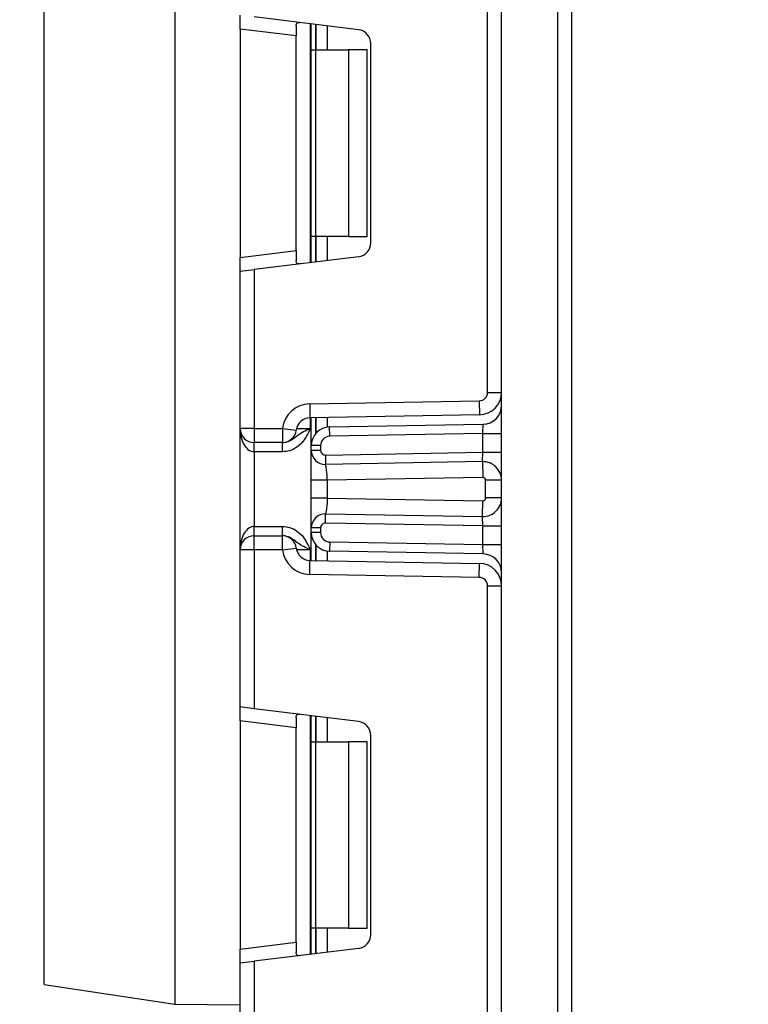
# Model space of a CAD drawing. Units: millimetres. Extents: x 6 to 418, y -29 to 291.
# Drawn here: x 42 to 50, y 133 to 144 of the extents above; entities that cross this region are included whole.
import ezdxf

# ---------------------------------------------------------------- set-up
doc = ezdxf.new("R2010")
doc.units = ezdxf.units.MM
doc.layers.add('FORMAT', color=7, linetype='Continuous')
doc.styles.add('SLDTEXTSTYLE1', font='TXT', dxfattribs={"width": 0.7})
doc.dimstyles.new('SLDDIMSTYLE5', dxfattribs={"dimtxt": 3.393075, "dimasz": 5, "dimexe": 0, "dimexo": 0.0625, "dimgap": 0.848269, "dimtad": 0, "dimtih": 1, "dimtoh": 1, "dimdec": 4, "dimlfac": 5, "dimrnd": 1e-09, "dimzin": 12, "dimdsep": 46, "dimtxsty": 'SLDTEXTSTYLE1', "dimsah": 1, "dimcen": 0, "dimadec": 0, "dimazin": 3, "dimtfac": 1, "dimtdec": 4, "dimtmove": 0, "dimatfit": 3, "dimfxl": 0, "dimfrac": 2, "dimtolj": 1, "dimtzin": 12, "dimarcsym": 0})

# ---------------------------------------------------------------- blocks, each defined once
blk = doc.blocks.new('_D_16')
at = {"layer": 'FORMAT'}
for p, q in [((119.041, 207.772), (125.456, 215.443)), ((119.041, 207.772), (67.072, 145.641)), ((67.072, 145.641), (44.444, 118.588)), ((44.444, 118.588), (31.419, 118.588))]:
    blk.add_line(p, q, dxfattribs=at)
blk.add_arc((93.056, 176.707), 40.5, 48.6755, 221.4814, dxfattribs=at)
for points in [[(119.041, 207.772), (122.586, 211.325), (121.911, 211.89)], [(67.072, 145.641), (63.527, 142.088), (64.202, 141.524)]]:
    blk.add_solid(points, dxfattribs=at)
at = {"layer": 'FORMAT', "char_height": 3.3931, "attachment_point": 1, "style": 'SLDTEXTSTYLE1'}
for s, insert in [('%%c', (31.419, 122.962)), ('400', (36.339, 122.962))]:
    blk.add_mtext(s, dxfattribs=dict(at, insert=insert))

msp = doc.modelspace()

# ---------------------------------------------------------------- linework, layer by layer
at = {"color": 7, "linetype": 'Continuous', "lineweight": 25}
for p, q in [((47.156408, 131.726833), (47.156408, 239.106833)), ((47.756408, 239.106833), (47.756408, 131.726833)), ((43.656354, 154.921411), (43.656354, 133.092254)), ((47.906408, 152.356833), (47.906408, 131.456833)), ((47.006408, 139.649347), (47.006408, 144.990985)), ((42.256408, 133.304472), (42.256408, 144.006833)), ((44.356408, 143.543183), (44.356408, 143.692065)), ((45.624688, 143.536339), (44.506408, 143.673647)), ((44.956408, 143.469512), (44.356408, 143.543183)), ((44.356408, 143.543183), (44.356408, 141.09715)), ((44.956408, 143.579468), (44.956408, 143.469512)), ((45.118408, 143.320166), (45.118408, 143.598503)), ((44.956408, 141.17082), (44.956408, 143.469512)), ((45.118408, 143.320166), (45.162341, 143.320166)), ((45.118408, 141.320166), (45.118408, 143.320166)), ((45.162341, 143.320166), (45.162341, 141.320166)), ((45.162341, 143.320166), (45.518408, 143.320166)), ((45.518408, 143.320166), (45.518408, 141.320166)), ((45.718408, 143.320166), (45.518408, 143.320166)), ((45.718408, 141.320166), (45.718408, 143.320166)), ((45.756408, 141.252875), (45.756408, 143.387457)), ((45.162341, 141.320166), (45.118408, 141.320166)), ((45.118408, 141.04183), (45.118408, 141.320166)), ((45.518408, 141.320166), (45.162341, 141.320166)), ((45.518408, 141.320166), (45.718408, 141.320166)), ((44.356408, 141.09715), (44.956408, 141.17082)), ((44.356408, 140.948268), (44.356408, 141.09715)), ((45.624688, 141.103993), (44.506408, 140.966685)), ((44.956408, 141.17082), (44.956408, 141.060865)), ((44.356408, 140.948268), (44.506408, 140.966685)), ((44.356408, 139.2635), (44.356408, 140.948268)), ((44.506408, 140.966685), (44.506408, 139.2635)), ((47.006408, 139.649347), (47.156408, 139.649347)), ((45.101172, 139.527648), (46.917978, 139.559361)), ((45.101172, 139.527648), (45.10379, 139.377671)), ((46.917978, 139.559361), (46.920596, 139.409383)), ((46.920596, 139.409383), (45.10379, 139.377671)), ((45.118408, 139.079641), (45.118408, 139.377926)), ((45.314917, 139.279611), (46.959898, 139.308324)), ((46.956408, 139.208248), (46.959898, 139.308324)), ((44.506408, 139.2635), (44.356408, 139.2635)), ((44.356408, 137.9635), (44.356408, 139.2635)), ((44.506408, 139.2635), (44.808552, 139.2635)), ((44.506408, 139.2635), (44.506408, 139.1135)), ((44.808552, 139.2635), (44.95748, 139.245597)), ((44.808552, 139.2635), (44.808552, 139.1135)), ((45.316662, 139.179626), (45.314917, 139.279611)), ((46.956408, 139.208248), (45.316662, 139.179626)), ((46.956408, 139.007852), (46.956408, 139.208248)), ((46.956408, 139.208248), (47.156408, 139.208248)), ((44.808552, 139.1135), (44.506408, 139.1135)), ((44.506408, 139.0135), (44.506408, 139.1135)), ((44.810604, 139.0135), (44.810604, 139.1135)), ((45.218408, 139.079641), (45.118408, 139.079641)), ((45.118408, 139.028395), (45.118408, 139.079641)), ((45.218408, 139.079641), (45.218408, 139.028395)), ((44.810604, 139.0135), (44.506408, 139.0135)), ((44.506408, 139.0135), (44.506408, 138.2135)), ((45.218408, 139.028395), (45.118408, 139.028395)), ((45.26928, 138.978403), (46.956408, 139.007852)), ((45.26928, 138.978403), (45.271025, 138.878418)), ((46.952917, 138.907776), (46.956408, 139.007852)), ((46.956408, 139.007852), (47.156408, 139.007852)), ((46.952917, 138.907776), (45.271025, 138.878418)), ((46.952917, 138.907776), (46.955884, 138.737801)), ((45.118408, 138.517511), (45.118408, 138.708696)), ((46.955884, 138.737801), (45.288408, 138.708696)), ((45.288408, 138.708696), (45.288408, 138.517511)), ((46.986408, 138.518401), (46.986408, 138.707806)), ((47.156408, 138.707806), (46.986408, 138.707806)), ((45.288408, 138.517511), (46.955884, 138.488405)), ((46.952917, 138.318431), (46.955884, 138.488405)), ((47.156408, 138.518401), (46.986408, 138.518401)), ((45.26928, 138.247804), (45.271025, 138.347789)), ((45.271025, 138.347789), (46.952917, 138.318431)), ((46.956408, 138.218355), (45.26928, 138.247804)), ((46.956408, 138.218355), (46.952917, 138.318431)), ((44.506408, 138.1135), (44.506408, 138.2135)), ((44.506408, 138.2135), (44.810604, 138.2135)), ((44.810604, 138.1135), (44.810604, 138.2135)), ((45.118408, 138.147358), (45.118408, 138.197812)), ((45.218408, 138.197812), (45.118408, 138.197812)), ((45.218408, 138.147358), (45.118408, 138.147358)), ((45.118408, 137.849073), (45.118408, 138.147358)), ((45.218408, 138.197812), (45.218408, 138.147358)), ((46.956408, 138.018751), (46.956408, 138.218355)), ((46.956408, 138.218355), (47.156408, 138.218355)), ((44.506408, 137.9635), (44.506408, 138.1135)), ((44.506408, 138.1135), (44.808552, 138.1135)), ((44.808552, 137.9635), (44.808552, 138.1135)), ((45.316662, 138.047373), (45.314917, 137.947388)), ((45.316662, 138.047373), (46.956408, 138.018751)), ((46.959898, 137.918675), (46.956408, 138.018751)), ((46.956408, 138.018751), (47.156408, 138.018751)), ((44.506408, 137.9635), (44.356408, 137.9635)), ((44.356408, 136.278731), (44.356408, 137.9635)), ((44.808552, 137.9635), (44.506408, 137.9635)), ((44.506408, 137.9635), (44.506408, 136.260314)), ((44.808552, 137.9635), (44.95748, 137.981402)), ((46.959898, 137.918675), (45.314917, 137.947388)), ((45.101172, 137.699351), (45.10379, 137.849328)), ((45.10379, 137.849328), (46.920596, 137.817616)), ((46.917978, 137.667638), (46.920596, 137.817616)), ((46.917978, 137.667638), (45.101172, 137.699351)), ((47.006408, 131.946833), (47.006408, 137.577652)), ((47.006408, 137.577652), (47.156408, 137.577652)), ((44.506408, 136.260314), (44.356408, 136.278731)), ((44.356408, 136.129849), (44.356408, 136.278731)), ((45.624688, 136.123006), (44.506408, 136.260314)), ((44.956408, 136.056179), (44.356408, 136.129849)), ((44.356408, 136.129849), (44.356408, 133.683816)), ((44.956408, 136.166134), (44.956408, 136.056179)), ((45.118408, 135.906833), (45.118408, 136.185169)), ((44.956408, 133.757487), (44.956408, 136.056179)), ((45.118408, 135.906833), (45.162341, 135.906833)), ((45.118408, 133.906833), (45.118408, 135.906833)), ((45.162341, 135.906833), (45.162341, 133.906833)), ((45.162341, 135.906833), (45.518408, 135.906833)), ((45.518408, 135.906833), (45.518408, 133.906833)), ((45.718408, 135.906833), (45.518408, 135.906833)), ((45.718408, 133.906833), (45.718408, 135.906833)), ((45.756408, 133.839542), (45.756408, 135.974124)), ((45.162341, 133.906833), (45.118408, 133.906833)), ((45.118408, 133.628496), (45.118408, 133.906833)), ((45.518408, 133.906833), (45.162341, 133.906833)), ((45.518408, 133.906833), (45.718408, 133.906833)), ((44.356408, 133.683816), (44.956408, 133.757487)), ((45.624688, 133.69066), (44.506408, 133.553352)), ((44.956408, 133.757487), (44.956408, 133.647531)), ((44.356408, 133.534934), (44.356408, 133.683816)), ((44.356408, 133.534934), (44.506408, 133.553352)), ((44.356408, 131.856833), (44.356408, 133.534934)), ((44.506408, 133.553352), (44.506408, 131.856833)), ((42.256408, 133.304472), (43.656354, 133.092254)), ((43.656354, 133.092254), (44.356408, 133.086145))]:
    msp.add_line(p, q, dxfattribs=at)
at = {"color": 8, "linetype": 'Continuous', "lineweight": 25}
for p, q in [((45.106408, 143.599976), (45.106408, 141.040356)), ((45.168199, 143.592389), (45.168199, 143.320166)), ((45.168616, 143.320166), (45.168616, 143.592338)), ((45.288824, 143.577578), (45.288824, 143.320166)), ((45.168199, 141.320166), (45.168199, 141.047943)), ((45.168616, 141.047994), (45.168616, 141.320166)), ((45.288824, 141.320166), (45.288824, 141.062754)), ((45.106408, 139.377717), (45.106408, 139.2635)), ((45.168199, 139.378795), (45.168199, 139.211692)), ((45.168616, 139.212164), (45.168616, 139.378802)), ((45.288824, 139.380901), (45.288824, 139.277441)), ((44.960744, 139.2635), (45.106408, 139.2635)), ((45.106408, 137.9635), (44.960744, 137.9635)), ((45.106408, 137.9635), (45.106408, 137.849282)), ((45.168199, 138.015307), (45.168199, 137.848204)), ((45.168616, 137.848197), (45.168616, 138.014835)), ((45.288824, 137.949558), (45.288824, 137.846098)), ((45.106408, 136.186643), (45.106408, 133.627023)), ((45.168199, 136.179056), (45.168199, 135.906833)), ((45.168616, 135.906833), (45.168616, 136.179005)), ((45.288824, 136.164245), (45.288824, 135.906833)), ((45.168199, 133.906833), (45.168199, 133.63461)), ((45.168616, 133.634661), (45.168616, 133.906833)), ((45.288824, 133.906833), (45.288824, 133.649421))]:
    msp.add_line(p, q, dxfattribs=at)
at = {"color": 7, "linetype": 'Continuous', "lineweight": 25}
for centre, radius, start, end in [((45.606408, 143.387457), 0.15, 0, 83), ((45.606408, 141.252875), 0.15, 277, 0), ((46.916408, 139.649347), 0.09, 271, 0), ((46.916408, 139.649347), 0.24, 271, 0), ((45.106408, 139.227694), 0.3, 91, 173.1452684), ((46.956408, 139.508293), 0.2, 271, 0), ((45.106408, 139.227694), 0.15, 91, 173.1452684), ((44.506408, 139.2635), 0.15, 180, 270), ((44.808552, 139.2635), 0.15, 270, 353.1452684), ((45.318408, 139.079641), 0.2, 91, 180), ((45.318408, 139.079641), 0.1, 91, 180), ((45.268408, 139.028395), 0.15, 180, 271), ((45.268408, 139.028395), 0.05, 180, 271), ((46.956408, 138.707806), 0.2, 0, 91), ((46.956408, 138.707806), 0.03, 0, 91), ((46.956408, 138.518401), 0.2, 269, 0), ((46.956408, 138.518401), 0.03, 269, 0), ((45.268408, 138.197812), 0.15, 89, 180), ((45.268408, 138.197812), 0.05, 89, 180), ((45.318408, 138.147358), 0.2, 180, 269), ((45.318408, 138.147358), 0.1, 180, 269), ((44.506408, 137.9635), 0.15, 90, 180), ((44.808552, 137.9635), 0.15, 6.8547316, 90), ((45.106408, 137.999305), 0.3, 186.8547316, 269), ((45.106408, 137.999305), 0.15, 186.8547316, 269), ((46.956408, 137.718706), 0.2, 0, 89), ((46.916408, 137.577652), 0.24, 0, 89), ((46.916408, 137.577652), 0.09, 0, 89), ((45.606408, 135.974124), 0.15, 0, 83), ((45.606408, 133.839542), 0.15, 277, 0)]:
    msp.add_arc(centre, radius, start, end, dxfattribs=at)
for centre, start_param, end_param in [((44.506408, 139.2635), 1.570796327, 3.141592654), ((44.506408, 137.9635), 0, 1.570796327)]:
    msp.add_ellipse(centre, major_axis=(0, 0.25), ratio=0.6, start_param=start_param, end_param=end_param, dxfattribs=at)
for points, knots in [([(44.956408, 143.579468), (44.956874, 143.586986), (44.957808, 143.602047), (44.968657, 143.612669), (44.984158, 143.614666), (44.99618, 143.613428), (45.000322, 143.613002)], [0, 0, 0, 0, 0.288958785, 0.578796484, 0.854867544, 1, 1, 1, 1]), ([(45.000322, 141.027331), (44.991863, 141.026646), (44.974903, 141.025272), (44.960851, 141.033419), (44.956693, 141.047512), (44.956467, 141.058064), (44.956408, 141.060865)], [0, 0, 0, 0, 0.306769517, 0.615119103, 0.897857367, 1, 1, 1, 1]), ([(44.810604, 139.1135), (44.826272, 139.114865), (44.861014, 139.117894), (44.913133, 139.1439), (44.962185, 139.183266), (45.017738, 139.222688), (45.070397, 139.247391), (45.101166, 139.261156), (45.106051, 139.26334), (45.106408, 139.2635)], [0, 0, 0, 0, 0.13388929, 0.296886368, 0.495856678, 0.713150144, 0.954475834, 0.996674339, 1, 1, 1, 1]), ([(45.106408, 139.2635), (45.106215, 139.263069), (45.104584, 139.259423), (45.102918, 139.255698), (45.092184, 139.231802), (45.071931, 139.187889), (45.030143, 139.120458), (44.968166, 139.060238), (44.890542, 139.020448), (44.835956, 139.015703), (44.810604, 139.0135)], [0, 0, 0, 0, 0.003432052, 0.029080576, 0.029710951, 0.194147953, 0.381055077, 0.603865259, 0.816012049, 1, 1, 1, 1]), ([(45.118408, 138.708696), (45.118408, 138.730768), (45.118408, 138.774008), (45.118408, 138.835827), (45.118408, 138.891947), (45.118408, 138.95505), (45.118408, 139.016362), (45.118408, 139.024365), (45.118408, 139.028395)], [0, 0, 0, 0, 0.127691908, 0.250153501, 0.37329111, 0.502918693, 0.749683713, 1, 1, 1, 1]), ([(45.288408, 138.708696), (45.288178, 138.728743), (45.287818, 138.760287), (45.284258, 138.799666), (45.280281, 138.828868), (45.276205, 138.85236), (45.272364, 138.873156), (45.271541, 138.876389), (45.271025, 138.878418)], [0, 0, 0, 0, 0.224089739, 0.352604382, 0.491953964, 0.640034579, 0.774184727, 1, 1, 1, 1]), ([(45.118408, 138.197812), (45.118408, 138.201847), (45.118408, 138.209864), (45.118408, 138.271148), (45.118408, 138.334223), (45.118408, 138.390336), (45.118408, 138.452169), (45.118408, 138.495426), (45.118408, 138.517511)], [0, 0, 0, 0, 0.250211757, 0.497063764, 0.626636252, 0.749751869, 0.872235887, 1, 1, 1, 1]), ([(45.288408, 138.517511), (45.288178, 138.497464), (45.287818, 138.46592), (45.284258, 138.426541), (45.280281, 138.397339), (45.276205, 138.373847), (45.272364, 138.353051), (45.271541, 138.349817), (45.271025, 138.347789)], [0, 0, 0, 0, 0.224088514, 0.352603463, 0.491953961, 0.640035897, 0.774186484, 1, 1, 1, 1]), ([(44.810604, 138.2135), (44.835956, 138.211296), (44.890542, 138.206551), (44.968166, 138.166761), (45.030143, 138.106541), (45.071931, 138.03911), (45.092184, 137.995197), (45.102918, 137.971301), (45.104584, 137.967576), (45.106215, 137.96393), (45.106408, 137.9635)], [0, 0, 0, 0, 0.183987951, 0.396134741, 0.618944923, 0.805852047, 0.970289049, 0.970919424, 0.996567948, 1, 1, 1, 1]), ([(45.106408, 137.9635), (45.106051, 137.963659), (45.101166, 137.965843), (45.070397, 137.979608), (45.017738, 138.004311), (44.962185, 138.043733), (44.913133, 138.083099), (44.861014, 138.109105), (44.826272, 138.112134), (44.810604, 138.1135)], [0, 0, 0, 0, 0.0033256607, 0.0455241664, 0.2868498564, 0.5041433217, 0.7031136322, 0.8661107104, 1, 1, 1, 1]), ([(44.956408, 136.166134), (44.956874, 136.173653), (44.957808, 136.188713), (44.968657, 136.199336), (44.984158, 136.201333), (44.99618, 136.200095), (45.000322, 136.199668)], [0, 0, 0, 0, 0.288958785, 0.578796484, 0.854867544, 1, 1, 1, 1]), ([(45.000322, 133.613997), (44.991863, 133.613312), (44.974903, 133.611939), (44.960851, 133.620086), (44.956693, 133.634178), (44.956467, 133.644731), (44.956408, 133.647531)], [0, 0, 0, 0, 0.306769517, 0.615119103, 0.897857367, 1, 1, 1, 1])]:
    msp.add_open_spline(points, degree=3, knots=knots, dxfattribs=at)
for points in [[(45.288408, 138.708696), (45.266131, 138.708696), (45.221579, 138.708696), (45.165386, 138.708696), (45.126074, 138.708696), (45.120963, 138.708696), (45.118408, 138.708696)], [(45.288408, 138.517511), (45.266131, 138.517511), (45.221579, 138.517511), (45.165386, 138.517511), (45.126074, 138.517511), (45.120963, 138.517511), (45.118408, 138.517511)]]:
    msp.add_open_spline(points, degree=3, dxfattribs=at)

# ---------------------------------------------------------------- dimensions: what is measured, and where the dimension line sits
at = {"layer": 'FORMAT'}
dim = msp.add_diameter_dim_2p(p1=(67.072226, 145.64122), p2=(119.040589, 207.772446), dimstyle='SLDDIMSTYLE5', dxfattribs=at)
dim.commit()
dim.dimension.update_dxf_attribs({"geometry": '_D_16', "text_midpoint": (37.137499, 121.363406), "dimtype": 163})

doc.saveas('drawing.dxf')
